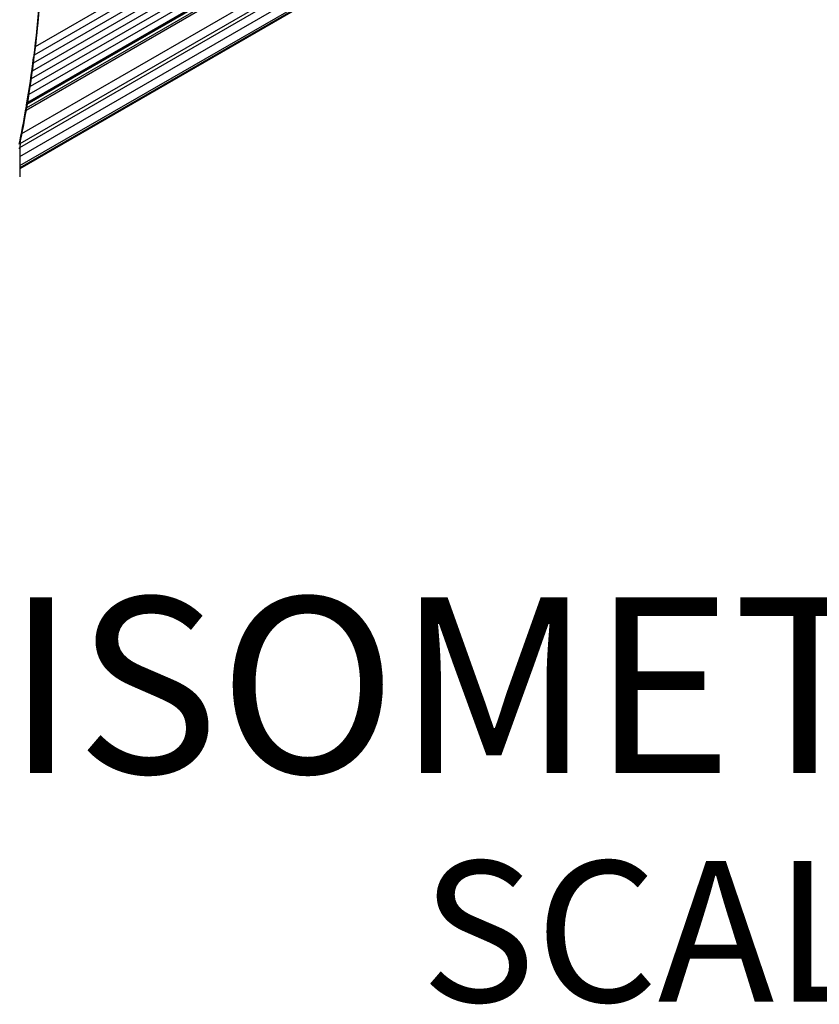
# Model space of a CAD drawing. Units: inches. Extents: x 0.4 to 16.6, y 0.6 to 10.4.
# Drawn here: x 14 to 14.6, y 3.1 to 3.8 of the extents above; entities that cross this region are included whole.
import ezdxf

# ---------------------------------------------------------------- set-up
doc = ezdxf.new("R2010")
doc.units = ezdxf.units.IN
doc.header["$LTSCALE"] = 0.935
doc.header["$MEASUREMENT"] = 0
for name, color, linetype in [('3_ALL_AXES', 7, 'CONTINUOUS'), ('7_ALL_FEATURES', 7, 'CONTINUOUS'), ('NOTES', 7, 'CONTINUOUS')]:
    doc.layers.add(name, color=color, linetype=linetype)

msp = doc.modelspace()

# ---------------------------------------------------------------- linework, layer by layer
at = {"layer": '3_ALL_AXES', "color": 7, "linetype": 'CONTINUOUS'}
for p, q in [((15.51683, 4.67657), (14.01326, 3.80849)), ((15.51611, 4.67067), (14.01254, 3.80259)), ((15.51542, 4.665), (14.01184, 3.79692)), ((15.51473, 4.65939), (14.01115, 3.7913)), ((15.51293, 4.64807), (14.00972, 3.78019)), ((15.51394, 4.65376), (14.01046, 3.78574)), ((15.51193, 4.64242), (14.00871, 3.77454)), ((15.51093, 4.63678), (14.00771, 3.76889)), ((14.00226, 3.73044), (15.50659, 4.59896)), ((14.00229, 3.73689), (15.50659, 4.60539)), ((14.00226, 3.72401), (15.50659, 4.59253))]:
    msp.add_line(p, q, dxfattribs=at)
at = {"layer": '7_ALL_FEATURES', "color": 7, "linetype": 'CONTINUOUS'}
for p, q in [((14.0075, 3.7677), (15.51072, 4.63558)), ((14.00757, 3.76814), (15.5108, 4.63603)), ((14.00676, 3.76356), (15.50999, 4.63145)), ((14.00702, 3.76504), (15.51025, 4.63293)), ((14.00378, 3.74684), (15.50703, 4.61474)), ((14.00251, 3.73967), (15.50659, 4.60805)), ((15.50659, 4.59092), (14.00226, 3.7224)), ((15.50659, 4.59026), (14.00226, 3.72173)), ((14.00257, 3.74001), (14.00198, 3.73928)), ((14.00257, 3.74001), (14.00227, 3.73692)), ((14.00227, 3.73692), (14.00225, 3.71613))]:
    msp.add_line(p, q, dxfattribs=at)
for centre, radius, start, end in [((13.21573, 3.89969), 0.80248, 350.4989, 352.93312), ((13.22586, 3.89907), 0.79285, 350.44936, 352.91482), ((13.25096, 3.89409), 0.76681, 350.16203, 350.4775), ((13.25173, 3.89481), 0.76663, 350.12694, 350.44238), ((13.27052, 3.89064), 0.74695, 348.30817, 350.16584), ((13.27724, 3.89022), 0.74072, 348.2998, 350.13848)]:
    msp.add_arc(centre, radius, start, end, dxfattribs=at)
for points, knots in [([(14.01887, 3.91339), (14.01886, 3.90375), (14.0183, 3.8662), (14.01556, 3.82867), (14.01212, 3.80096)], [0, 0, 0, 0, 0.256598, 1, 1, 1, 1]), ([(14.01266, 3.80128), (14.0138, 3.81039), (14.01784, 3.8479), (14.01945, 3.88566), (14.01947, 3.9142)], [0, 0, 0, 0, 0.243479, 1, 1, 1, 1]), ([(14.00227, 3.73692), (14.00227, 3.73668), (14.00204, 3.73634), (14.00176, 3.73615), (14.00167, 3.7361)], [0, 0, 0, 0, 0.70397, 1, 1, 1, 1])]:
    msp.add_open_spline(points, degree=3, knots=knots, dxfattribs=at)

# ---------------------------------------------------------------- texts
at = {"layer": 'NOTES', "color": 7, "linetype": 'CONTINUOUS', "insert": (14.65357, 3.41716), "char_height": 0.125, "width": 1.75, "attachment_point": 2, "line_spacing_factor": 0.9}
msp.add_mtext('ISOMETRIC VIEW\\P\\H0.1;SCALE  1:10', dxfattribs=at)

doc.saveas('drawing.dxf')
